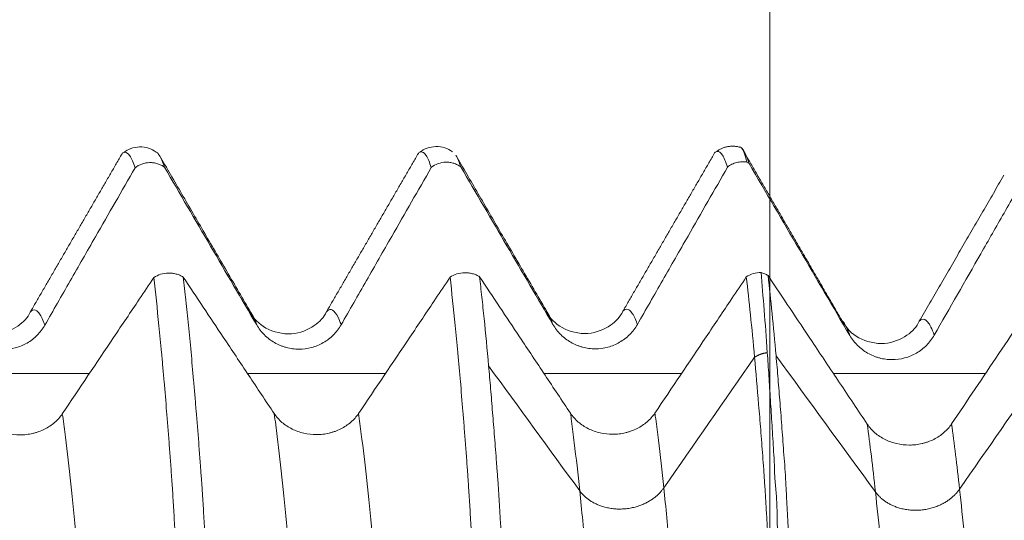
# Model space of a CAD drawing. Units: millimetres. Extents: x -48 to 94, y -83 to 39.
# Drawn here: x 63 to 69, y 3 to 6 of the extents above; entities that cross this region are included whole.
import ezdxf

# ---------------------------------------------------------------- set-up
doc = ezdxf.new("R2010")
doc.units = ezdxf.units.MM
doc.layers.add('1', color=4, linetype='Continuous')
doc.layers.add('SK2', color=7, linetype='Continuous')
doc.styles.add('iso_b_vert', font='simplex.shx')
doc.dimstyles.get("Standard").update_dxf_attribs({"dimtxt": 0.18, "dimasz": 0.18, "dimexe": 0.18, "dimexo": 0.0625, "dimgap": 0.09, "dimtad": 1, "dimzin": 0, "dimdsep": 52, "dimtxsty": 'Standard', "dimcen": 0.09, "dimadec": 0, "dimazin": 0, "dimtfac": 1, "dimtdec": 4, "dimtofl": 0, "dimtmove": 0, "dimatfit": 3, "dimfxl": 1, "dimtolj": 1, "dimtzin": 0, "dimarcsym": 0})

# ---------------------------------------------------------------- blocks, each defined once
blk = doc.blocks.new('_U2')
at = {"layer": 'SK2', "lineweight": 13}
for p, q in [((67.1471, 1.5875), (67.1471, 16.59625)), ((72.59, 7.211208), (72.59, 16.59625)), ((80.09, 14.59625), (59.6471, 14.59625))]:
    blk.add_line(p, q, dxfattribs=at)
at = {"layer": 'SK2', "lineweight": 18}
for points in [[(67.1471, 14.59625), (63.647102, 14.135466), (63.647098, 15.057034)], [(72.59, 14.59625), (76.089998, 15.057034), (76.090002, 14.135466)]]:
    blk.add_solid(points, dxfattribs=at)
at = {"layer": 'SK2', "lineweight": 18, "attachment_point": 7, "line_spacing_factor": 1.084337, "style": 'iso_b_vert'}
for s, insert, char_height in [('\\W0.7958;5.443', (65.070294, 22.481365), 3), ("\\W0.6474;'C'", (65.096794, 15.378884), 3.5)]:
    blk.add_mtext(s, dxfattribs=dict(at, insert=insert, char_height=char_height))

msp = doc.modelspace()

# ---------------------------------------------------------------- linework, layer by layer
at = {"layer": '1', "lineweight": 18}
for points, knots in [([(63.3882, 5.59), (63.3738, 5.6005), (63.343, 5.6163), (63.2875, 5.6251), (63.2326, 5.6142), (63.2025, 5.5975), (63.1887, 5.5866)], [0, 0, 0, 0, 0.246547, 0.498263, 0.750908, 1, 1, 1, 1]), ([(65.2026, 5.5922), (65.1882, 5.6028), (65.1573, 5.6186), (65.1018, 5.6275), (65.0468, 5.6165), (65.0167, 5.5997), (65.0028, 5.5888)], [0, 0, 0, 0, 0.246542, 0.498275, 0.75093, 1, 1, 1, 1]), ([(67.0069, 5.5284), (67.0041, 5.5402), (67.0012, 5.5508), (66.9955, 5.5698), (66.9926, 5.5781), (66.9841, 5.5999), (66.9784, 5.6099), (66.9727, 5.6155)], [0, 0, 0, 0, 0.25, 0.25, 0.5, 0.5, 1, 1, 1, 1]), ([(66.9769, 5.6113), (66.9794, 5.6084), (66.982, 5.6052), (66.9885, 5.5956), (66.9924, 5.5887), (67.0042, 5.5648), (67.0121, 5.5444), (67.02, 5.5196)], [0, 0, 0, 0, 0.177389, 0.177389, 0.451593, 0.451593, 1, 1, 1, 1]), ([(63.2593, 5.4935), (63.254, 5.5099), (63.2487, 5.5242), (63.2382, 5.5486), (63.2329, 5.5586), (63.2172, 5.5826), (63.2069, 5.5901), (63.1942, 5.589), (63.1919, 5.5884), (63.1897, 5.5873)], [0, 0, 0, 0, 0.225541, 0.225541, 0.451083, 0.451083, 0.902165, 0.902165, 1, 1, 1, 1]), ([(63.3847, 5.592), (63.3873, 5.5912), (63.3898, 5.59), (63.3976, 5.5846), (63.4029, 5.5788), (63.4187, 5.5549), (63.4293, 5.5304), (63.44, 5.4973)], [0, 0, 0, 0, 0.139223, 0.139223, 0.426149, 0.426149, 1, 1, 1, 1]), ([(63.9782, 4.5927), (63.9299, 4.6752), (63.8347, 4.8382), (63.6869, 5.0907), (63.5445, 5.3365), (63.4539, 5.4925), (63.4089, 5.5699)], [0, 0, 0, 0, 0.263758, 0.511405, 0.753298, 1, 1, 1, 1]), ([(65.0736, 5.4959), (65.0683, 5.5123), (65.063, 5.5266), (65.0524, 5.551), (65.0471, 5.5611), (65.0313, 5.585), (65.0209, 5.5925), (65.0082, 5.5912), (65.0061, 5.5906), (65.0039, 5.5896)], [0, 0, 0, 0, 0.226258, 0.226258, 0.452516, 0.452516, 0.905032, 0.905032, 1, 1, 1, 1]), ([(65.7925, 4.595), (65.7442, 4.6776), (65.649, 4.8405), (65.5012, 5.093), (65.3588, 5.3389), (65.2682, 5.4948), (65.2233, 5.5722)], [0, 0, 0, 0, 0.263787, 0.511387, 0.753248, 1, 1, 1, 1]), ([(66.8879, 5.4982), (66.8826, 5.5146), (66.8773, 5.529), (66.8667, 5.5534), (66.8614, 5.5635), (66.8457, 5.5874), (66.8352, 5.5949), (66.8226, 5.5936), (66.8204, 5.593), (66.8182, 5.592)], [0, 0, 0, 0, 0.225987, 0.225987, 0.451975, 0.451975, 0.90395, 0.90395, 1, 1, 1, 1]), ([(62.7072, 4.5308), (62.7588, 4.6209), (62.8105, 4.7111), (62.9138, 4.8914), (62.9655, 4.9816), (63.0978, 5.2123), (63.1785, 5.3529), (63.2593, 5.4935)], [0, 0, 0, 0, 0.280889, 0.280889, 0.561779, 0.561779, 1, 1, 1, 1]), ([(63.44, 5.4973), (63.4335, 5.5021), (63.4266, 5.5063), (63.4122, 5.5136), (63.4046, 5.5167), (63.3891, 5.5217), (63.3812, 5.5235), (63.3653, 5.5258), (63.3571, 5.5263), (63.3327, 5.5258), (63.3167, 5.5228), (63.286, 5.5117), (63.272, 5.5038), (63.2593, 5.4935)], [0, 0, 0, 0, 0.125, 0.125, 0.25, 0.25, 0.375, 0.375, 0.5, 0.5, 0.75, 0.75, 1, 1, 1, 1]), ([(64.5215, 4.5331), (64.5731, 4.6233), (64.6248, 4.7134), (64.7281, 4.8937), (64.7798, 4.9839), (64.9121, 5.2147), (64.9928, 5.3553), (65.0736, 5.4959)], [0, 0, 0, 0, 0.280889, 0.280889, 0.561778, 0.561778, 1, 1, 1, 1]), ([(65.2543, 5.4996), (65.2478, 5.5044), (65.2409, 5.5087), (65.2265, 5.516), (65.219, 5.5191), (65.2034, 5.524), (65.1956, 5.5258), (65.1796, 5.5281), (65.1714, 5.5286), (65.147, 5.5281), (65.1311, 5.5251), (65.1004, 5.514), (65.0863, 5.5061), (65.0736, 5.4959)], [0, 0, 0, 0, 0.125, 0.125, 0.25, 0.25, 0.375, 0.375, 0.5, 0.5, 0.75, 0.75, 1, 1, 1, 1]), ([(66.3357, 4.5354), (66.3874, 4.6256), (66.439, 4.7157), (66.5424, 4.8961), (66.5941, 4.9862), (66.7264, 5.217), (66.8071, 5.3576), (66.8879, 5.4982)], [0, 0, 0, 0, 0.280886, 0.280886, 0.561772, 0.561772, 1, 1, 1, 1]), ([(67.0069, 5.5284), (66.9966, 5.5303), (66.986, 5.5311), (66.9648, 5.5303), (66.9542, 5.5288), (66.9338, 5.5236), (66.924, 5.52), (66.9051, 5.5106), (66.8961, 5.5048), (66.8879, 5.4982)], [0, 0, 0, 0, 0.25, 0.25, 0.5, 0.5, 0.75, 0.75, 1, 1, 1, 1]), ([(68.1531, 4.4691), (68.2481, 4.6353), (68.3431, 4.8015), (68.4858, 5.0507), (68.5333, 5.1338), (68.6063, 5.2612), (68.6316, 5.3054), (68.657, 5.3497)], [0, 0, 0, 0, 0.566057, 0.566057, 0.849085, 0.849085, 1, 1, 1, 1]), ([(63.3742, 4.8218), (63.3869, 4.8306), (63.401, 4.8374), (63.4317, 4.8471), (63.4476, 4.8496), (63.4721, 4.8501), (63.4802, 4.8497), (63.4962, 4.8477), (63.504, 4.8461), (63.5196, 4.8419), (63.5271, 4.8392), (63.5415, 4.8329), (63.5484, 4.8292), (63.5549, 4.8251)], [0, 0, 0, 0, 0.25, 0.25, 0.5, 0.5, 0.625, 0.625, 0.75, 0.75, 0.875, 0.875, 1, 1, 1, 1]), ([(64.1117, 3.9896), (64.0598, 4.0675), (64.0079, 4.1455), (63.904, 4.3013), (63.8521, 4.3792), (63.7184, 4.5798), (63.6367, 4.7024), (63.5549, 4.8251)], [0, 0, 0, 0, 0.279771, 0.279771, 0.559543, 0.559543, 1, 1, 1, 1]), ([(63.5549, 4.8251), (63.5602, 4.7796), (63.5655, 4.7322), (63.5761, 4.6339), (63.5867, 4.5319), (63.5972, 4.4228), (63.6076, 4.3102), (63.6128, 4.2521), (63.6206, 4.1622), (63.6232, 4.1317), (63.6285, 4.07), (63.6311, 4.0388), (63.6389, 3.9439), (63.6442, 3.8791), (63.6505, 3.7963), (63.6517, 3.7797), (63.6542, 3.7462), (63.6555, 3.7293), (63.6581, 3.6953), (63.6594, 3.6782), (63.6612, 3.6527), (63.6617, 3.6442), (63.663, 3.627), (63.6637, 3.6182), (63.6653, 3.6005), (63.6661, 3.5915), (63.6676, 3.5734), (63.6683, 3.5643), (63.6696, 3.5459), (63.6701, 3.5367), (63.6712, 3.518), (63.6718, 3.5085), (63.6749, 3.4607), (63.6772, 3.4211), (63.6809, 3.359), (63.6821, 3.3378), (63.6847, 3.2949), (63.686, 3.2732), (63.6884, 3.2295), (63.6894, 3.2075), (63.6919, 3.163), (63.6933, 3.1404), (63.6959, 3.0948), (63.6969, 3.0719), (63.6983, 3.0376), (63.6988, 3.0261), (63.6999, 3.0031), (63.7005, 2.9916), (63.7023, 2.957), (63.7036, 2.9339), (63.7062, 2.8875), (63.7075, 2.8643), (63.7191, 2.6546), (63.7293, 2.4649), (63.7424, 2.2234), (63.745, 2.1749), (63.7502, 2.0776), (63.7528, 2.0289), (63.7607, 1.8823), (63.7659, 1.7841), (63.7817, 1.4882), (63.7923, 1.289), (63.8029, 1.0881)], [0, 0, 0, 0, 0.0625, 0.0625, 0.125, 0.1875, 0.1875, 0.25, 0.25, 0.28125, 0.28125, 0.3125, 0.3125, 0.375, 0.375, 0.390625, 0.390625, 0.40625, 0.40625, 0.421875, 0.421875, 0.429688, 0.429688, 0.4375, 0.4375, 0.445313, 0.445313, 0.453125, 0.453125, 0.460938, 0.460938, 0.46875, 0.46875, 0.5, 0.5, 0.515625, 0.515625, 0.53125, 0.53125, 0.546875, 0.546875, 0.5625, 0.5625, 0.578125, 0.578125, 0.585938, 0.585938, 0.59375, 0.59375, 0.609375, 0.609375, 0.625, 0.625, 0.75, 0.75, 0.78125, 0.78125, 0.8125, 0.8125, 0.875, 0.875, 1, 1, 1, 1]), ([(65.1885, 4.8238), (65.1588, 4.7796), (65.1291, 4.7353), (65.0471, 4.6132), (64.9948, 4.5354), (64.8379, 4.3017), (64.7332, 4.146), (64.6285, 3.9903)], [0, 0, 0, 0, 0.159147, 0.159147, 0.439431, 0.439431, 1, 1, 1, 1]), ([(65.1885, 4.8238), (65.2013, 4.8326), (65.2153, 4.8394), (65.246, 4.8491), (65.2619, 4.8516), (65.2864, 4.8521), (65.2945, 4.8517), (65.3105, 4.8497), (65.3184, 4.8481), (65.3339, 4.8439), (65.3415, 4.8412), (65.3559, 4.8349), (65.3627, 4.8312), (65.3693, 4.827)], [0, 0, 0, 0, 0.25, 0.25, 0.5, 0.5, 0.625, 0.625, 0.75, 0.75, 0.875, 0.875, 1, 1, 1, 1]), ([(65.4365, 1.0878), (65.4312, 1.188), (65.4259, 1.2879), (65.4152, 1.4866), (65.41, 1.5853), (65.3942, 1.8802), (65.384, 2.0747), (65.3708, 2.3152), (65.3682, 2.3632), (65.363, 2.4587), (65.3603, 2.5062), (65.3551, 2.6008), (65.3526, 2.6478), (65.3475, 2.7415), (65.345, 2.7882), (65.34, 2.881), (65.3375, 2.9272), (65.3335, 2.9961), (65.3322, 3.019), (65.3302, 3.0532), (65.3295, 3.0647), (65.3283, 3.0875), (65.3278, 3.0989), (65.3265, 3.1215), (65.3258, 3.1327), (65.3245, 3.1551), (65.324, 3.1663), (65.3223, 3.1996), (65.3211, 3.2216), (65.3186, 3.265), (65.3174, 3.2865), (65.315, 3.329), (65.3138, 3.3501), (65.3114, 3.3917), (65.3101, 3.4123), (65.3076, 3.4527), (65.3064, 3.4725), (65.3039, 3.5112), (65.3027, 3.5301), (65.3009, 3.558), (65.3003, 3.5671), (65.2991, 3.5853), (65.2985, 3.5943), (65.2975, 3.6121), (65.2969, 3.6209), (65.2956, 3.6382), (65.2949, 3.6467), (65.2929, 3.6725), (65.2917, 3.6897), (65.2892, 3.7238), (65.2879, 3.7407), (65.2853, 3.7744), (65.2841, 3.7912), (65.2802, 3.8412), (65.2776, 3.8741), (65.2724, 3.9391), (65.2699, 3.9712), (65.2622, 4.0664), (65.2569, 4.1282), (65.2491, 4.2185), (65.2464, 4.2482), (65.2412, 4.3067), (65.2385, 4.3354), (65.2307, 4.4204), (65.2254, 4.4752), (65.2097, 4.634), (65.1992, 4.7326), (65.1885, 4.8238)], [0, 0, 0, 0, 0.0625, 0.0625, 0.125, 0.125, 0.25, 0.25, 0.28125, 0.28125, 0.3125, 0.3125, 0.34375, 0.34375, 0.375, 0.375, 0.40625, 0.40625, 0.421875, 0.421875, 0.429688, 0.429688, 0.4375, 0.4375, 0.445313, 0.445313, 0.453125, 0.453125, 0.46875, 0.46875, 0.484375, 0.484375, 0.5, 0.5, 0.515625, 0.515625, 0.53125, 0.53125, 0.546875, 0.546875, 0.554688, 0.554688, 0.5625, 0.5625, 0.570313, 0.570313, 0.578125, 0.578125, 0.59375, 0.59375, 0.609375, 0.609375, 0.625, 0.625, 0.65625, 0.65625, 0.6875, 0.6875, 0.75, 0.75, 0.78125, 0.78125, 0.8125, 0.8125, 0.875, 0.875, 1, 1, 1, 1]), ([(65.926, 3.9917), (65.8741, 4.0696), (65.8222, 4.1475), (65.7183, 4.3033), (65.6664, 4.3812), (65.5328, 4.5818), (65.451, 4.7044), (65.3693, 4.827)], [0, 0, 0, 0, 0.279793, 0.279793, 0.559585, 0.559585, 1, 1, 1, 1]), ([(65.3693, 4.827), (65.3739, 4.7872), (65.3786, 4.7458), (65.3878, 4.6605), (65.3925, 4.6164), (65.4063, 4.4799), (65.4155, 4.3834), (65.4247, 4.2812)], [0, 0, 0, 0, 0.25, 0.25, 0.5, 0.5, 1, 1, 1, 1]), ([(67.0028, 4.8258), (66.9731, 4.7816), (66.9434, 4.7374), (66.8614, 4.6153), (66.8091, 4.5374), (66.6522, 4.3038), (66.5475, 4.148), (66.4428, 3.9923)], [0, 0, 0, 0, 0.159124, 0.159124, 0.439416, 0.439416, 1, 1, 1, 1]), ([(67.0028, 4.8258), (67.0156, 4.8346), (67.0297, 4.8414), (67.0604, 4.8511), (67.0763, 4.8537), (67.0927, 4.854)], [0, 0, 0, 0, 0.5, 0.5, 1, 1, 1, 1]), ([(67.0532, 4.3341), (67.0449, 4.4253), (67.0365, 4.5121), (67.0197, 4.676), (67.0113, 4.7533), (67.0028, 4.8258)], [0, 0, 0, 0, 0.5, 0.5, 1, 1, 1, 1]), ([(67.0927, 4.854), (67.1006, 4.8517), (67.1081, 4.8489), (67.1226, 4.8422), (67.1296, 4.8384), (67.1361, 4.834)], [0, 0, 0, 0, 0.5, 0.5, 1, 1, 1, 1]), ([(67.1313, 4.3625), (67.1249, 4.4537), (67.1184, 4.5404), (67.1055, 4.7042), (67.0991, 4.7815), (67.0927, 4.854)], [0, 0, 0, 0, 0.5, 0.5, 1, 1, 1, 1]), ([(67.7431, 3.9253), (67.6868, 4.0097), (67.6304, 4.094), (67.5177, 4.2627), (67.4614, 4.3471), (67.3154, 4.5656), (67.2258, 4.6998), (67.1361, 4.834)], [0, 0, 0, 0, 0.278477, 0.278477, 0.556953, 0.556953, 1, 1, 1, 1]), ([(67.1361, 4.834), (67.1444, 4.7614), (67.1526, 4.6841), (67.1689, 4.5206), (67.177, 4.4344), (67.185, 4.3436)], [0, 0, 0, 0, 0.5, 0.5, 1, 1, 1, 1]), ([(63.3742, 4.8218), (63.3445, 4.7775), (63.3148, 4.7333), (63.2328, 4.6112), (63.1805, 4.5334), (63.0236, 4.2997), (62.9189, 4.144), (62.8142, 3.9883)], [0, 0, 0, 0, 0.159112, 0.159112, 0.439408, 0.439408, 1, 1, 1, 1]), ([(63.6221, 1.0873), (63.6168, 1.1874), (63.6115, 1.2873), (63.601, 1.4858), (63.5957, 1.5846), (63.5799, 1.8792), (63.5695, 2.0736), (63.5564, 2.314), (63.5538, 2.3619), (63.5486, 2.4574), (63.5461, 2.5049), (63.5383, 2.6467), (63.5333, 2.7403), (63.5256, 2.8794), (63.5231, 2.9256), (63.5198, 2.9829), (63.5192, 2.9944), (63.5179, 3.0173), (63.5172, 3.0287), (63.5159, 3.0515), (63.5153, 3.063), (63.5141, 3.0858), (63.5135, 3.0972), (63.5116, 3.1311), (63.5104, 3.1536), (63.508, 3.1979), (63.5068, 3.2198), (63.5032, 3.2849), (63.5007, 3.3275), (63.497, 3.3898), (63.4958, 3.4104), (63.4933, 3.4508), (63.4921, 3.4705), (63.4897, 3.5093), (63.4884, 3.5283), (63.486, 3.5654), (63.485, 3.5836), (63.4824, 3.619), (63.4811, 3.6363), (63.4787, 3.6707), (63.4774, 3.6878), (63.4734, 3.7388), (63.471, 3.7727), (63.466, 3.8394), (63.4608, 3.9052), (63.4556, 3.9694), (63.4479, 4.0645), (63.4427, 4.1264), (63.4349, 4.2167), (63.4323, 4.2464), (63.427, 4.3049), (63.4244, 4.3336), (63.4165, 4.4185), (63.4112, 4.4733), (63.3954, 4.6321), (63.3848, 4.7306), (63.3742, 4.8218)], [0, 0, 0, 0, 0.0625, 0.0625, 0.125, 0.125, 0.25, 0.25, 0.28125, 0.28125, 0.3125, 0.3125, 0.375, 0.375, 0.40625, 0.40625, 0.414063, 0.414063, 0.421875, 0.421875, 0.429688, 0.429688, 0.4375, 0.4375, 0.453125, 0.453125, 0.46875, 0.46875, 0.5, 0.5, 0.515625, 0.515625, 0.53125, 0.53125, 0.546875, 0.546875, 0.5625, 0.5625, 0.578125, 0.578125, 0.59375, 0.59375, 0.625, 0.625, 0.65625, 0.6875, 0.6875, 0.75, 0.75, 0.78125, 0.78125, 0.8125, 0.8125, 0.875, 0.875, 1, 1, 1, 1]), ([(68.7713, 4.688), (68.7455, 4.6495), (68.7196, 4.611), (68.6455, 4.5005), (68.5972, 4.4285), (68.4526, 4.2131), (68.3563, 4.0697), (68.26, 3.9263)], [0, 0, 0, 0, 0.151529, 0.151529, 0.435077, 0.435077, 1, 1, 1, 1]), ([(62.6182, 4.6114), (62.6018, 4.5766), (62.5514, 4.5204), (62.4055, 4.4581), (62.2375, 4.4998), (62.1715, 4.5686), (62.1456, 4.6144)], [0, 0, 0, 0, 0.237574, 0.490058, 0.750342, 1, 1, 1, 1]), ([(64.4325, 4.6138), (64.4161, 4.579), (64.3657, 4.5227), (64.2199, 4.4605), (64.0517, 4.5022), (63.9858, 4.571), (63.9598, 4.6168)], [0, 0, 0, 0, 0.237824, 0.49058, 0.750685, 1, 1, 1, 1]), ([(66.2468, 4.616), (66.2303, 4.5812), (66.1799, 4.525), (66.0342, 4.4628), (65.8661, 4.5045), (65.8001, 4.5733), (65.7742, 4.6191)], [0, 0, 0, 0, 0.237652, 0.490444, 0.750621, 1, 1, 1, 1]), ([(62.1903, 4.53), (62.2036, 4.5074), (62.2195, 4.487), (62.2471, 4.4596), (62.2571, 4.4509), (62.2778, 4.4351), (62.2994, 4.4208), (62.3227, 4.4094), (62.3409, 4.4019), (62.347, 4.3996), (62.3594, 4.3954), (62.3781, 4.3898), (62.3972, 4.386), (62.4165, 4.3834), (62.4229, 4.3828), (62.436, 4.3819), (62.4426, 4.3817), (62.4753, 4.3817), (62.501, 4.3851), (62.5388, 4.3952), (62.5513, 4.3994), (62.5753, 4.4093), (62.5869, 4.415), (62.6094, 4.428), (62.6203, 4.4352), (62.641, 4.4512), (62.6606, 4.4683), (62.6776, 4.4878), (62.6934, 4.5085), (62.7007, 4.5194), (62.7072, 4.5308)], [0, 0, 0, 0, 0.125, 0.125, 0.1875, 0.1875, 0.25, 0.3125, 0.3125, 0.34375, 0.34375, 0.375, 0.4375, 0.4375, 0.46875, 0.46875, 0.5, 0.5, 0.625, 0.625, 0.6875, 0.6875, 0.75, 0.75, 0.8125, 0.8125, 0.875, 0.9375, 0.9375, 1, 1, 1, 1]), ([(64.0046, 4.5323), (64.0179, 4.5097), (64.0338, 4.4893), (64.0614, 4.4619), (64.0714, 4.4532), (64.0921, 4.4375), (64.1137, 4.4232), (64.137, 4.4117), (64.1552, 4.4042), (64.1613, 4.4019), (64.1737, 4.3977), (64.1924, 4.3921), (64.2115, 4.3883), (64.2308, 4.3858), (64.2372, 4.3851), (64.2503, 4.3843), (64.2569, 4.3841), (64.2896, 4.384), (64.3153, 4.3874), (64.3531, 4.3975), (64.3656, 4.4017), (64.3896, 4.4117), (64.4012, 4.4174), (64.4237, 4.4303), (64.4346, 4.4376), (64.4553, 4.4535), (64.4748, 4.4707), (64.4919, 4.4902), (64.5077, 4.5108), (64.5149, 4.5217), (64.5215, 4.5331)], [0, 0, 0, 0, 0.125, 0.125, 0.1875, 0.1875, 0.25, 0.3125, 0.3125, 0.34375, 0.34375, 0.375, 0.4375, 0.4375, 0.46875, 0.46875, 0.5, 0.5, 0.625, 0.625, 0.6875, 0.6875, 0.75, 0.75, 0.8125, 0.8125, 0.875, 0.9375, 0.9375, 1, 1, 1, 1]), ([(65.8189, 4.5346), (65.8322, 4.512), (65.8481, 4.4916), (65.8757, 4.4642), (65.8857, 4.4555), (65.9064, 4.4398), (65.928, 4.4255), (65.9513, 4.414), (65.9695, 4.4065), (65.9756, 4.4042), (65.988, 4.4001), (66.0067, 4.3944), (66.0257, 4.3906), (66.0451, 4.3881), (66.0515, 4.3874), (66.0646, 4.3866), (66.0712, 4.3864), (66.1039, 4.3863), (66.1296, 4.3897), (66.1674, 4.3998), (66.1799, 4.404), (66.2039, 4.414), (66.2155, 4.4197), (66.238, 4.4326), (66.2488, 4.4399), (66.2696, 4.4558), (66.2891, 4.473), (66.3062, 4.4925), (66.322, 4.5131), (66.3292, 4.524), (66.3357, 4.5354)], [0, 0, 0, 0, 0.125, 0.125, 0.1875, 0.1875, 0.25, 0.3125, 0.3125, 0.34375, 0.34375, 0.375, 0.4375, 0.4375, 0.46875, 0.46875, 0.5, 0.5, 0.625, 0.625, 0.6875, 0.6875, 0.75, 0.75, 0.8125, 0.8125, 0.875, 0.9375, 0.9375, 1, 1, 1, 1]), ([(68.062, 4.5552), (68.0458, 4.5205), (67.9958, 4.4644), (67.8509, 4.4018), (67.6826, 4.4426), (67.6166, 4.5111), (67.5906, 4.5566)], [0, 0, 0, 0, 0.239135, 0.492763, 0.752248, 1, 1, 1, 1]), ([(67.6363, 4.468), (67.6495, 4.4455), (67.6654, 4.4251), (67.6931, 4.3977), (67.7031, 4.389), (67.7238, 4.3733), (67.7454, 4.359), (67.7687, 4.3475), (67.7869, 4.34), (67.7931, 4.3377), (67.8054, 4.3336), (67.8241, 4.3279), (67.8432, 4.3242), (67.8625, 4.3216), (67.869, 4.321), (67.882, 4.3201), (67.8886, 4.3199), (67.9213, 4.3199), (67.947, 4.3233), (67.9848, 4.3334), (67.9973, 4.3376), (68.0214, 4.3476), (68.033, 4.3533), (68.0554, 4.3662), (68.0663, 4.3735), (68.0871, 4.3895), (68.1066, 4.4067), (68.1236, 4.4261), (68.1393, 4.4468), (68.1466, 4.4577), (68.1531, 4.4691)], [0, 0, 0, 0, 0.125, 0.125, 0.1875, 0.1875, 0.25, 0.3125, 0.3125, 0.34375, 0.34375, 0.375, 0.4375, 0.4375, 0.46875, 0.46875, 0.5, 0.5, 0.625, 0.625, 0.6875, 0.6875, 0.75, 0.75, 0.8125, 0.8125, 0.875, 0.9375, 0.9375, 1, 1, 1, 1]), ([(67.2735, 1.0915), (67.2704, 1.1726), (67.2672, 1.2535), (67.261, 1.4145), (67.2579, 1.4947), (67.2487, 1.7343), (67.2427, 1.8927), (67.234, 2.1283), (67.2311, 2.2065), (67.2269, 2.3232), (67.2255, 2.3621), (67.2228, 2.4395), (67.2215, 2.4781), (67.2174, 2.5933), (67.2143, 2.6695), (67.2096, 2.7829), (67.2081, 2.8206), (67.2064, 2.877), (67.206, 2.8957), (67.2053, 2.9332), (67.2051, 2.9519), (67.2047, 2.9893), (67.2045, 3.008), (67.2038, 3.0358), (67.2035, 3.0451), (67.2027, 3.0636), (67.2021, 3.0729), (67.2001, 3.1005), (67.1987, 3.1188), (67.1965, 3.1552), (67.1957, 3.1733), (67.1947, 3.2093), (67.1944, 3.2272), (67.1937, 3.2626), (67.1933, 3.2802), (67.1921, 3.3325), (67.1917, 3.3668), (67.1898, 3.4341), (67.1883, 3.4666), (67.185, 3.5137), (67.1837, 3.5291), (67.1809, 3.5593), (67.1794, 3.5742), (67.177, 3.6035), (67.1762, 3.6179), (67.1751, 3.6463), (67.1748, 3.6603), (67.1735, 3.7021), (67.1717, 3.7297), (67.1684, 3.7842), (67.1669, 3.8112), (67.1637, 3.8648), (67.162, 3.8913), (67.1571, 3.9701), (67.1538, 4.0217), (67.1473, 4.1227), (67.1441, 4.1721), (67.1377, 4.269), (67.1346, 4.3163), (67.1313, 4.3625)], [0, 0, 0, 0, 0.0625, 0.0625, 0.125, 0.125, 0.25, 0.25, 0.3125, 0.3125, 0.34375, 0.34375, 0.375, 0.375, 0.4375, 0.4375, 0.46875, 0.46875, 0.484375, 0.484375, 0.5, 0.5, 0.515625, 0.515625, 0.523437, 0.523437, 0.53125, 0.53125, 0.546875, 0.546875, 0.5625, 0.5625, 0.578125, 0.578125, 0.59375, 0.59375, 0.625, 0.625, 0.65625, 0.65625, 0.671875, 0.671875, 0.6875, 0.6875, 0.703125, 0.703125, 0.71875, 0.71875, 0.75, 0.75, 0.78125, 0.78125, 0.8125, 0.8125, 0.875, 0.875, 0.9375, 0.9375, 1, 1, 1, 1]), ([(67.185, 4.3436), (67.1891, 4.2973), (67.1932, 4.25), (67.2013, 4.153), (67.2054, 4.1034), (67.2134, 4.0023), (67.2173, 3.9507), (67.2231, 3.8719), (67.225, 3.8454), (67.2288, 3.7919), (67.2307, 3.7649), (67.2349, 3.7102), (67.2372, 3.6825), (67.2412, 3.6266), (67.243, 3.5983), (67.2461, 3.5402), (67.2475, 3.5104), (67.2497, 3.4636), (67.2504, 3.4477), (67.2521, 3.4153), (67.253, 3.3987), (67.2558, 3.3485), (67.2578, 3.3142), (67.2609, 3.2621), (67.262, 3.2445), (67.2642, 3.2091), (67.2653, 3.1913), (67.2684, 3.1375), (67.2702, 3.1013), (67.2731, 3.0463), (67.2741, 3.0278), (67.276, 2.9908), (67.277, 2.9723), (67.2798, 2.9165), (67.2818, 2.8793), (67.2862, 2.8044), (67.2885, 2.7669), (67.2952, 2.654), (67.2995, 2.5782), (67.3061, 2.4634), (67.3083, 2.4251), (67.3127, 2.348), (67.3149, 2.3094), (67.3214, 2.1932), (67.3257, 2.1155), (67.3389, 1.8812), (67.3477, 1.7238), (67.3653, 1.4066), (67.3741, 1.2467), (67.3829, 1.0856)], [0, 0, 0, 0, 0.0625, 0.0625, 0.125, 0.125, 0.1875, 0.1875, 0.21875, 0.21875, 0.25, 0.25, 0.28125, 0.28125, 0.3125, 0.3125, 0.34375, 0.34375, 0.359375, 0.359375, 0.375, 0.375, 0.40625, 0.40625, 0.421875, 0.421875, 0.4375, 0.4375, 0.46875, 0.46875, 0.484375, 0.484375, 0.5, 0.5, 0.53125, 0.53125, 0.5625, 0.5625, 0.625, 0.625, 0.65625, 0.65625, 0.6875, 0.6875, 0.75, 0.75, 0.875, 0.875, 1, 1, 1, 1]), ([(65.4247, 4.2812), (65.4288, 4.236), (65.4328, 4.1896), (65.4409, 4.0949), (65.4449, 4.0465), (65.453, 3.9479), (65.457, 3.8978), (65.463, 3.8211), (65.465, 3.7952), (65.4691, 3.7431), (65.471, 3.7169), (65.4738, 3.6774), (65.4747, 3.6641), (65.4767, 3.6375), (65.4778, 3.6241), (65.4801, 3.5966), (65.4813, 3.5826), (65.4833, 3.5544), (65.4842, 3.54), (65.4869, 3.4964), (65.4889, 3.4664), (65.4927, 3.4045), (65.4945, 3.3727), (65.4973, 3.3235), (65.4983, 3.3069), (65.5002, 3.2731), (65.5012, 3.256), (65.5041, 3.2043), (65.5061, 3.1692), (65.509, 3.1158), (65.51, 3.0978), (65.5117, 3.0618), (65.5124, 3.0438), (65.5149, 2.9896), (65.5169, 2.9533), (65.523, 2.8439), (65.527, 2.7703), (65.5351, 2.6222), (65.5392, 2.5475), (65.5513, 2.3226), (65.5595, 2.1714), (65.5841, 1.7138), (65.6003, 1.4038), (65.617, 1.0886)], [0, 0, 0, 0, 0.0625, 0.0625, 0.125, 0.125, 0.1875, 0.1875, 0.21875, 0.21875, 0.25, 0.25, 0.265625, 0.265625, 0.28125, 0.28125, 0.296875, 0.296875, 0.3125, 0.3125, 0.34375, 0.34375, 0.375, 0.375, 0.390625, 0.390625, 0.40625, 0.40625, 0.4375, 0.4375, 0.453125, 0.453125, 0.46875, 0.46875, 0.5, 0.5, 0.5625, 0.5625, 0.625, 0.625, 0.75, 0.75, 1, 1, 1, 1]), ([(67.2506, 1.0882), (67.2463, 1.1685), (67.2421, 1.2486), (67.2338, 1.4081), (67.2296, 1.4875), (67.217, 1.7247), (67.2086, 1.8814), (67.1959, 2.1144), (67.1917, 2.1918), (67.1833, 2.3458), (67.1791, 2.4225), (67.1709, 2.5746), (67.1668, 2.6501), (67.1607, 2.7624), (67.1587, 2.7997), (67.1546, 2.874), (67.1524, 2.9109), (67.1483, 2.9846), (67.1464, 3.0213), (67.1434, 3.0763), (67.1424, 3.0945), (67.1403, 3.1307), (67.1394, 3.1487), (67.1375, 3.1843), (67.1365, 3.2019), (67.1346, 3.237), (67.1337, 3.2544), (67.1308, 3.306), (67.1288, 3.3398), (67.1258, 3.3896), (67.1248, 3.4061), (67.1228, 3.4387), (67.1218, 3.4548), (67.1189, 3.5024), (67.117, 3.5331), (67.1141, 3.5774), (67.1131, 3.5918), (67.111, 3.6202), (67.1101, 3.6341), (67.1073, 3.6758), (67.1052, 3.7033), (67.099, 3.785), (67.0948, 3.8384), (67.0866, 3.9432), (67.0825, 3.9946), (67.07, 4.1456), (67.0617, 4.2419), (67.0532, 4.3341)], [0, 0, 0, 0, 0.0625, 0.0625, 0.125, 0.125, 0.25, 0.25, 0.3125, 0.3125, 0.375, 0.375, 0.4375, 0.4375, 0.46875, 0.46875, 0.5, 0.5, 0.53125, 0.53125, 0.546875, 0.546875, 0.5625, 0.5625, 0.578125, 0.578125, 0.59375, 0.59375, 0.625, 0.625, 0.640625, 0.640625, 0.65625, 0.65625, 0.6875, 0.6875, 0.703125, 0.703125, 0.71875, 0.71875, 0.75, 0.75, 0.8125, 0.8125, 0.875, 0.875, 1, 1, 1, 1]), ([(62.8142, 3.9883), (62.801, 3.9687), (62.7852, 3.951), (62.7576, 3.9272), (62.7477, 3.9197), (62.727, 3.906), (62.7055, 3.8935), (62.6822, 3.8836), (62.6641, 3.877), (62.6579, 3.875), (62.6456, 3.8714), (62.6269, 3.8664), (62.6078, 3.8631), (62.5885, 3.8609), (62.5821, 3.8603), (62.569, 3.8595), (62.5624, 3.8593), (62.5297, 3.8592), (62.504, 3.862), (62.4662, 3.8707), (62.4536, 3.8743), (62.4296, 3.8828), (62.418, 3.8878), (62.3955, 3.8989), (62.3846, 3.9052), (62.3637, 3.9189), (62.3442, 3.9337), (62.3271, 3.9505), (62.3112, 3.9684), (62.3039, 3.9778), (62.2974, 3.9876)], [0, 0, 0, 0, 0.125, 0.125, 0.1875, 0.1875, 0.25, 0.3125, 0.3125, 0.34375, 0.34375, 0.375, 0.4375, 0.4375, 0.46875, 0.46875, 0.5, 0.5, 0.625, 0.625, 0.6875, 0.6875, 0.75, 0.75, 0.8125, 0.8125, 0.875, 0.9375, 0.9375, 1, 1, 1, 1]), ([(64.6285, 3.9903), (64.6153, 3.9707), (64.5995, 3.953), (64.5719, 3.9292), (64.562, 3.9217), (64.5413, 3.908), (64.5198, 3.8955), (64.4965, 3.8855), (64.4784, 3.879), (64.4722, 3.877), (64.4599, 3.8734), (64.4412, 3.8684), (64.4221, 3.8651), (64.4028, 3.8628), (64.3964, 3.8623), (64.3833, 3.8615), (64.3767, 3.8613), (64.344, 3.8612), (64.3183, 3.864), (64.2805, 3.8727), (64.2679, 3.8763), (64.2439, 3.8848), (64.2323, 3.8898), (64.2098, 3.9009), (64.1989, 3.9071), (64.178, 3.9209), (64.1585, 3.9357), (64.1414, 3.9525), (64.1256, 3.9703), (64.1182, 3.9798), (64.1117, 3.9896)], [0, 0, 0, 0, 0.125, 0.125, 0.1875, 0.1875, 0.25, 0.3125, 0.3125, 0.34375, 0.34375, 0.375, 0.4375, 0.4375, 0.46875, 0.46875, 0.5, 0.5, 0.625, 0.625, 0.6875, 0.6875, 0.75, 0.75, 0.8125, 0.8125, 0.875, 0.9375, 0.9375, 1, 1, 1, 1]), ([(66.4428, 3.9923), (66.4297, 3.9727), (66.4138, 3.955), (66.3862, 3.9312), (66.3763, 3.9237), (66.3556, 3.91), (66.3341, 3.8976), (66.3108, 3.8876), (66.2927, 3.8811), (66.2865, 3.879), (66.2742, 3.8754), (66.2555, 3.8705), (66.2365, 3.8671), (66.2171, 3.8649), (66.2107, 3.8643), (66.1976, 3.8635), (66.191, 3.8633), (66.1583, 3.8632), (66.1326, 3.8661), (66.0948, 3.8747), (66.0823, 3.8783), (66.0582, 3.8869), (66.0466, 3.8918), (66.0241, 3.9029), (66.0132, 3.9092), (65.9924, 3.9229), (65.9728, 3.9377), (65.9557, 3.9546), (65.9399, 3.9724), (65.9325, 3.9818), (65.926, 3.9917)], [0, 0, 0, 0, 0.125, 0.125, 0.1875, 0.1875, 0.25, 0.3125, 0.3125, 0.34375, 0.34375, 0.375, 0.4375, 0.4375, 0.46875, 0.46875, 0.5, 0.5, 0.625, 0.625, 0.6875, 0.6875, 0.75, 0.75, 0.8125, 0.8125, 0.875, 0.9375, 0.9375, 1, 1, 1, 1]), ([(68.26, 3.9263), (68.2468, 3.9067), (68.231, 3.889), (68.2034, 3.8652), (68.1935, 3.8577), (68.1728, 3.844), (68.1513, 3.8315), (68.128, 3.8215), (68.1099, 3.815), (68.1037, 3.813), (68.0914, 3.8093), (68.0727, 3.8044), (68.0537, 3.8011), (68.0344, 3.7988), (68.0279, 3.7982), (68.0148, 3.7975), (68.0083, 3.7973), (67.9756, 3.7971), (67.9498, 3.8), (67.912, 3.8086), (67.8995, 3.8122), (67.8754, 3.8207), (67.8638, 3.8256), (67.8413, 3.8367), (67.8304, 3.843), (67.8095, 3.8567), (67.79, 3.8715), (67.7729, 3.8883), (67.757, 3.9061), (67.7497, 3.9155), (67.7431, 3.9253)], [0, 0, 0, 0, 0.125, 0.125, 0.1875, 0.1875, 0.25, 0.3125, 0.3125, 0.34375, 0.34375, 0.375, 0.4375, 0.4375, 0.46875, 0.46875, 0.5, 0.5, 0.625, 0.625, 0.6875, 0.6875, 0.75, 0.75, 0.8125, 0.8125, 0.875, 0.9375, 0.9375, 1, 1, 1, 1])]:
    msp.add_open_spline(points, degree=3, knots=knots, dxfattribs=at)
for points, degree in [([(66.9758, 5.6164), (66.8874, 5.6447), (66.8172, 5.5912)], 2), ([(66.9608, 5.6213), (66.9648, 5.6207), (66.9687, 5.6188), (66.9727, 5.6155)], 3), ([(67.5896, 4.5575), (67.2813, 5.0874), (66.9731, 5.6179)], 2), ([(63.1844, 5.5875), (62.9014, 5.0998), (62.6178, 4.6109)], 2), ([(64.9988, 5.5898), (64.7157, 5.1022), (64.4321, 4.6133)], 2), ([(65.2264, 5.5668), (65.2357, 5.551), (65.245, 5.5286), (65.2543, 5.4996)], 3), ([(66.8132, 5.5924), (66.53, 5.1046), (66.2463, 4.6155)], 2), ([(63.44, 5.4973), (63.628, 5.1755), (63.8162, 4.8538), (64.0046, 4.5323)], 3), ([(65.2543, 5.4996), (65.4423, 5.1778), (65.6305, 4.8562), (65.8189, 4.5346)], 3), ([(67.02, 5.5196), (67.0158, 5.5228), (67.0114, 5.5257), (67.0069, 5.5284)], 3), ([(67.02, 5.5196), (67.2252, 5.1689), (67.4305, 4.8184), (67.6363, 4.468)], 3), ([(68.5802, 5.4486), (68.3211, 5.0023), (68.0614, 4.5546)], 2), ([(67.7937, 3.51), (67.5908, 3.7879), (67.3879, 4.0657), (67.185, 4.3436)], 3), ([(65.4247, 4.2812), (65.6106, 4.0266), (65.7965, 3.772), (65.9824, 3.5174)], 3), ([(66.4975, 3.535), (66.6827, 3.8014), (66.868, 4.0678), (67.0532, 4.3341)], 3), ([(68.8168, 4.2582), (68.6474, 4.0146), (68.4781, 3.7711), (68.3087, 3.5276)], 3)]:
    msp.add_open_spline(points, degree=degree, dxfattribs=at)
at = {"layer": '1', "lineweight": 13}
for points, knots in [([(62.7072, 4.5308), (62.7046, 4.538), (62.691, 4.5745), (62.6663, 4.6194), (62.639, 4.6287), (62.623, 4.6168), (62.6179, 4.6111)], [0, 0, 0, 0, 0.085386, 0.455388, 0.82539, 1, 1, 1, 1]), ([(64.0046, 4.5323), (64.0018, 4.5404), (63.9927, 4.5646), (63.9836, 4.5835), (63.9774, 4.594)], [0, 0, 0, 0, 0.314879, 1, 1, 1, 1]), ([(64.5215, 4.5331), (64.518, 4.543), (64.5034, 4.5812), (64.4776, 4.6248), (64.4514, 4.6304), (64.4364, 4.618), (64.4322, 4.6134)], [0, 0, 0, 0, 0.115751, 0.487284, 0.858817, 1, 1, 1, 1]), ([(65.8189, 4.5346), (65.8175, 4.5385), (65.8085, 4.5634), (65.7995, 4.5832), (65.7918, 4.5961)], [0, 0, 0, 0, 0.152599, 1, 1, 1, 1]), ([(66.3357, 4.5354), (66.3338, 4.5411), (66.3206, 4.5768), (66.2963, 4.6226), (66.2685, 4.6339), (66.252, 4.6218), (66.2464, 4.6157), (66.2463, 4.6156)], [0, 0, 0, 0, 0.066356, 0.438555, 0.810753, 0.996853, 1, 1, 1, 1]), ([(67.5896, 4.5575), (67.5928, 4.5546), (67.6082, 4.5373), (67.6238, 4.5042), (67.6363, 4.468)], [0, 0, 0, 0, 0.2054, 1, 1, 1, 1]), ([(68.0616, 4.5547), (68.0632, 4.5566), (68.068, 4.5613), (68.0854, 4.5727), (68.114, 4.561), (68.14, 4.5073), (68.153, 4.4694), (68.1531, 4.4691)], [0, 0, 0, 0, 0.054843, 0.159526, 0.578257, 0.996987, 1, 1, 1, 1]), ([(63.07, 0.8779), (63.0671, 0.9251), (63.0532, 1.1531), (63.0281, 1.5614), (63.0006, 2.0035), (62.9792, 2.3428), (62.9684, 2.5145), (62.9623, 2.6069), (62.9607, 2.632), (62.9586, 2.666), (62.9566, 2.6956), (62.954, 2.718), (62.9507, 2.7427), (62.9453, 2.7903), (62.939, 2.8392), (62.9337, 2.8777), (62.9304, 2.9013), (62.9287, 2.9144), (62.9267, 2.9258), (62.9248, 2.9376), (62.9227, 2.9611), (62.9207, 2.9865), (62.918, 3.0164), (62.9106, 3.1022), (62.8931, 3.2938), (62.866, 3.5661), (62.8386, 3.8038), (62.8213, 3.9369), (62.815, 3.9829), (62.8142, 3.9883)], [0, 0, 0, 0, 0.033295, 0.16106, 0.288825, 0.352707, 0.412597, 0.416589, 0.424575, 0.43256, 0.440545, 0.448531, 0.464501, 0.480472, 0.512413, 0.540361, 0.544354, 0.552339, 0.560325, 0.56831, 0.576295, 0.584281, 0.592266, 0.608236, 0.672119, 0.799883, 0.927648, 0.99153, 1, 1, 1, 1]), ([(64.3675, 0.8783), (64.3647, 0.923), (64.3509, 1.1497), (64.3315, 1.4659), (64.3093, 1.8232), (64.2928, 2.0873), (64.2792, 2.3035), (64.2683, 2.4764), (64.2622, 2.5711), (64.2582, 2.6346), (64.2562, 2.6645), (64.2542, 2.6851), (64.2515, 2.7053), (64.2481, 2.7371), (64.2442, 2.7682), (64.2402, 2.801), (64.2362, 2.832), (64.2325, 2.8596), (64.2299, 2.8793), (64.2278, 2.8937), (64.2262, 2.905), (64.2242, 2.9189), (64.2221, 2.9399), (64.2194, 2.9723), (64.2161, 3.0125), (64.208, 3.1037), (64.1795, 3.4177), (64.1463, 3.728), (64.1179, 3.9449), (64.1117, 3.9896)], [0, 0, 0, 0, 0.031527, 0.159778, 0.223903, 0.288028, 0.352153, 0.384215, 0.416278, 0.424294, 0.432309, 0.440325, 0.448341, 0.464372, 0.480403, 0.496434, 0.512466, 0.528497, 0.54052, 0.544528, 0.552544, 0.56056, 0.568575, 0.576591, 0.592622, 0.608653, 0.672778, 0.929279, 1, 1, 1, 1]), ([(64.8843, 0.8784), (64.881, 0.9334), (64.8665, 1.1701), (64.8464, 1.4955), (64.8244, 1.8516), (64.8079, 2.1156), (64.7943, 2.3308), (64.7834, 2.5046), (64.7773, 2.5985), (64.7733, 2.661), (64.7712, 2.6913), (64.7692, 2.7117), (64.7666, 2.731), (64.7631, 2.7641), (64.7592, 2.7927), (64.7552, 2.8254), (64.7512, 2.8555), (64.7476, 2.882), (64.7449, 2.9012), (64.7429, 2.9153), (64.7412, 2.9264), (64.7392, 2.9395), (64.7372, 2.9604), (64.7345, 2.9926), (64.7311, 3.0329), (64.723, 3.1233), (64.6945, 3.4364), (64.6619, 3.7386), (64.6341, 3.95), (64.6285, 3.9903)], [0, 0, 0, 0, 0.038675, 0.166905, 0.23102, 0.295135, 0.35925, 0.391308, 0.423365, 0.431379, 0.439394, 0.447408, 0.455423, 0.471451, 0.48748, 0.503509, 0.519538, 0.535566, 0.547588, 0.551595, 0.559609, 0.567624, 0.575638, 0.583653, 0.599681, 0.61571, 0.679825, 0.936285, 1, 1, 1, 1]), ([(65.9824, 3.5174), (65.9715, 3.6221), (65.955, 3.7688), (65.936, 3.9177), (65.9282, 3.9755), (65.926, 3.9917)], [0, 0, 0, 0, 0.588913, 0.883369, 1, 1, 1, 1]), ([(66.4975, 3.535), (66.4865, 3.639), (66.47, 3.7847), (66.4517, 3.9276), (66.4444, 3.9807), (66.4428, 3.9923)], [0, 0, 0, 0, 0.608572, 0.912858, 1, 1, 1, 1]), ([(66.1818, 0.8788), (66.1772, 0.9537), (66.16, 1.2345), (66.1299, 1.7244), (66.102, 2.1703), (66.085, 2.4396), (66.0789, 2.5346), (66.075, 2.5963), (66.072, 2.6443), (66.0697, 2.6755), (66.0674, 2.695), (66.0628, 2.7328), (66.056, 2.7911), (66.0485, 2.8487), (66.0432, 2.8884), (66.0401, 2.9082), (66.0371, 2.9316), (66.0333, 2.9806), (66.0271, 3.0501), (66.0102, 3.2407), (65.9948, 3.3991), (65.9824, 3.5174)], [0, 0, 0, 0, 0.067762, 0.254209, 0.440657, 0.487269, 0.510575, 0.533881, 0.545534, 0.557187, 0.56884, 0.580493, 0.627105, 0.673717, 0.697022, 0.708675, 0.720328, 0.743634, 0.76694, 0.813552, 1, 1, 1, 1]), ([(66.6986, 0.879), (66.6934, 0.9635), (66.6757, 1.2534), (66.6449, 1.7541), (66.617, 2.1979), (66.6, 2.4674), (66.594, 2.561), (66.5901, 2.6236), (66.587, 2.6706), (66.5847, 2.7024), (66.5824, 2.7214), (66.5779, 2.7585), (66.5711, 2.8159), (66.5635, 2.8717), (66.5582, 2.9102), (66.5552, 2.9293), (66.5522, 2.952), (66.5483, 3.001), (66.5422, 3.0699), (66.5253, 3.2602), (66.5099, 3.4175), (66.4975, 3.535)], [0, 0, 0, 0, 0.075994, 0.260795, 0.445596, 0.491797, 0.514897, 0.537997, 0.549547, 0.561097, 0.572647, 0.584197, 0.630398, 0.676598, 0.699698, 0.711248, 0.722798, 0.745898, 0.768998, 0.815199, 1, 1, 1, 1]), ([(67.7937, 3.51), (67.8033, 3.421), (67.8177, 3.2793), (67.8344, 3.1033), (67.8439, 2.9981), (67.851, 2.9144), (67.8568, 2.8584), (67.8615, 2.825), (67.8663, 2.7945), (67.8722, 2.7494), (67.8792, 2.6924), (67.8863, 2.6296), (67.8934, 2.5364), (67.8993, 2.4364), (67.904, 2.3607), (67.9111, 2.2536), (67.9218, 2.0853), (67.941, 1.7836), (67.9668, 1.3759), (67.9878, 1.0387), (67.9992, 0.8569)], [0, 0, 0, 0, 0.139774, 0.209661, 0.244604, 0.279548, 0.314491, 0.331963, 0.349435, 0.384378, 0.419322, 0.454265, 0.489208, 0.524152, 0.541624, 0.559095, 0.628982, 0.698869, 0.838643, 1, 1, 1, 1]), ([(68.3087, 3.5276), (68.3184, 3.4392), (68.3328, 3.2983), (68.3495, 3.1232), (68.3589, 3.0185), (68.366, 2.9348), (68.3719, 2.8797), (68.3766, 2.8474), (68.3813, 2.8181), (68.3872, 2.7741), (68.3943, 2.7182), (68.4014, 2.6564), (68.4084, 2.5636), (68.4143, 2.4638), (68.419, 2.3883), (68.4262, 2.2815), (68.4369, 2.1136), (68.4561, 1.8125), (68.4824, 1.3959), (68.5041, 1.0489), (68.516, 0.8572)], [0, 0, 0, 0, 0.138542, 0.207814, 0.242449, 0.277085, 0.311721, 0.329038, 0.346356, 0.380992, 0.415627, 0.450263, 0.484899, 0.519534, 0.536852, 0.55417, 0.623441, 0.692712, 0.831255, 1, 1, 1, 1])]:
    msp.add_open_spline(points, degree=3, knots=knots, dxfattribs=at)
msp.add_rational_spline([(67.1313, 4.3625), (67.102, 4.3592), (67.0753, 4.3493), (67.0532, 4.3341)], [0.764665779686, 0.772123573611, 0.802947766921, 0.857138359615], degree=3, dxfattribs=at)
for points in [[(62.9798, 4.2348), (62.6974, 4.2348), (62.415, 4.2348), (62.1327, 4.2348)], [(64.7927, 4.2348), (64.5112, 4.2348), (64.2297, 4.2348), (63.9481, 4.2348)], [(66.6055, 4.2348), (66.325, 4.2348), (66.0445, 4.2348), (65.764, 4.2348)], [(68.467, 4.2347), (68.1568, 4.2347), (67.8465, 4.2347), (67.5363, 4.2347)], [(67.7431, 3.9253), (67.7601, 3.803), (67.7769, 3.6642), (67.7937, 3.51)], [(68.26, 3.9263), (68.2763, 3.8084), (68.2926, 3.6752), (68.3087, 3.5276)]]:
    msp.add_open_spline(points, degree=3, dxfattribs=at)
at = {"layer": '1', "lineweight": 18}
for points in [[(65.9824, 3.5174), (66.1112, 3.3411), (66.3687, 3.3499), (66.4975, 3.535)], [(68.3087, 3.5276), (68.1799, 3.3425), (67.9224, 3.3337), (67.7937, 3.51)]]:
    msp.add_rational_spline(points, [1, 0.666666666667, 0.666666666667, 1], degree=3, dxfattribs=at)

# ---------------------------------------------------------------- dimensions: what is measured, and where the dimension line sits
at = {"layer": 'SK2', "lineweight": 18}
dim = msp.add_linear_dim(base=(67.1471, 14.5962), p1=(72.59, 5.6237), p2=(67.1471, 0), dimstyle='Standard', override={"dimtxt": 3, "dimasz": 3.5, "dimexe": 2, "dimexo": 1.5875, "dimgap": 1.5, "dimtad": 1, "dimtih": 1, "dimtoh": 0, "dimdec": 3, "dimlfac": 1, "dimzin": 8, "dimdsep": 46, "dimlunit": 2, "dimpost": '<>', "dimtxsty": 'iso_b_vert', "dimsah": 1, "dimse1": 0, "dimse2": 0, "dimsd1": 0, "dimsd2": 0, "dimclrd": 2, "dimclre": 2, "dimclrt": 2, "dimtol": 0, "dimtm": -0.1, "dimtfac": 1.166667, "dimtdec": 3, "dimtofl": 1, "dimtmove": 0, "dimtzin": 8, "dimlwd": 13, "dimlwe": 13}, dxfattribs=at)
dim.commit()
dim.dimension.update_dxf_attribs({"geometry": '_U2', "text_midpoint": (69.8685, 14.5962)})

doc.saveas('drawing.dxf')
